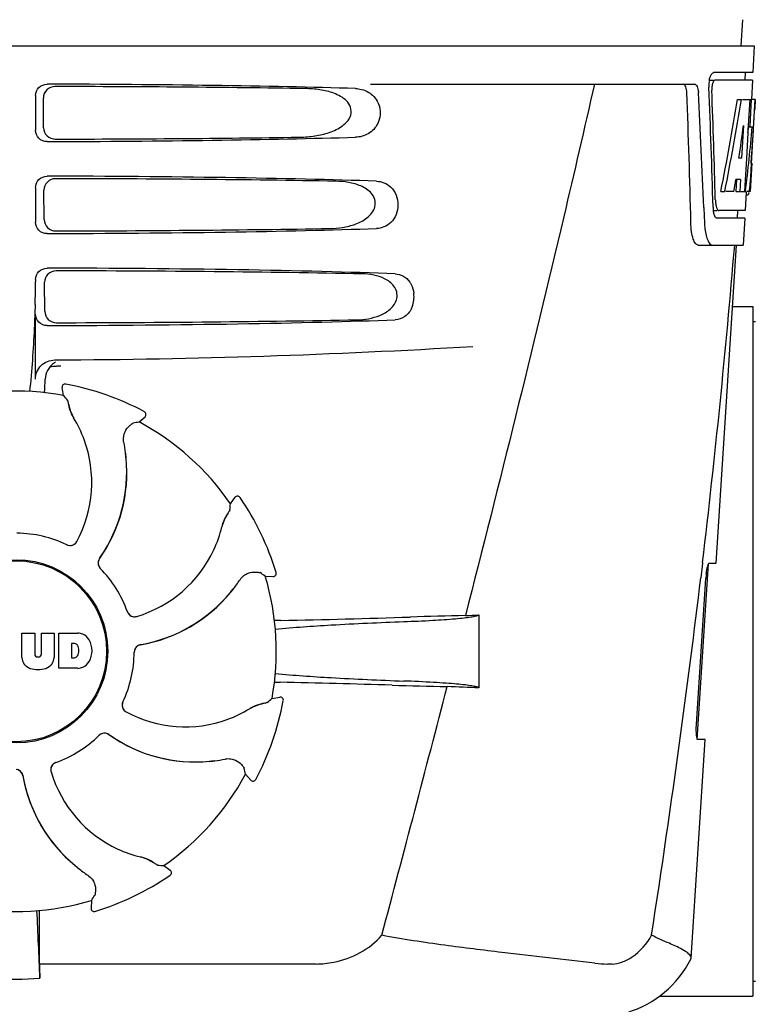
# Model space of a CAD drawing. Units: millimetres. Extents: x -5 to 3905, y -5 to 5405.
# Drawn here: x 1659 to 1755, y 3896 to 4024 of the extents above; entities that cross this region are included whole.
import ezdxf

# ---------------------------------------------------------------- set-up
doc = ezdxf.new("R2010")
doc.units = ezdxf.units.MM

msp = doc.modelspace()

# ---------------------------------------------------------------- linework, layer by layer
for p, q in [((1753.4, 4023.99), (1753.21, 4020.58)), ((1562.26, 4020.58), (1754.96, 4020.58)), ((1754.96, 4020.58), (1754.77, 4017.08)), ((1749.03, 4016.08), (1749.65, 4016.08)), ((1754.77, 4017.08), (1749.65, 4017.08)), ((1754.71, 4016.08), (1749.81, 4016.08)), ((1753.77, 4017.08), (1753.71, 4016.08)), ((1754.71, 4016.08), (1754.58, 4013.58)), ((1704.86, 4015.58), (1747.13, 4015.58)), ((1661.12, 4014.08), (1661.12, 4009.57)), ((1662.18, 4009.89), (1662.16, 4013.77)), ((1752.77, 4013.58), (1753.28, 4013.58)), ((1753.43, 4013.58), (1754.55, 4013.58)), ((1754.36, 4013.58), (1754.17, 4010.17)), ((1754.55, 4013.58), (1754.36, 4010.16)), ((1754.6, 4005.21), (1755.06, 4013.58)), ((1755.08, 4013.58), (1754.67, 4013.58)), ((1755.08, 4013.58), (1755.01, 4012.34)), ((1753.55, 4010.2), (1753.31, 4005.93)), ((1754.17, 4010.04), (1753.93, 4005.89)), ((1754.16, 4010.01), (1754.69, 4010.01)), ((1754.17, 4010.17), (1754.17, 4010.04)), ((1754.36, 4010.16), (1754.35, 4010.01)), ((1753.31, 4005.93), (1752.96, 4005.93)), ((1753.93, 4005.89), (1753.78, 4003.06)), ((1754.62, 4005.25), (1754.41, 4001.58)), ((1754.62, 4005.25), (1754.54, 4005.25)), ((1752.63, 4003.13), (1752.55, 4001.58)), ((1753.14, 4003.13), (1752.56, 4003.13)), ((1753.14, 4003.13), (1753.06, 4001.58)), ((1753.78, 4003.06), (1753.69, 4001.58)), ((1754.53, 4004.01), (1754.54, 4004.24)), ((1661.12, 4002.08), (1661.12, 3997.57)), ((1662.26, 3997.91), (1662.23, 4001.75)), ((1750.59, 4001.58), (1751.11, 4001.58)), ((1752.31, 4001.58), (1751.25, 4001.58)), ((1752.55, 4001.58), (1753.06, 4001.58)), ((1753.14, 4001.58), (1753.81, 4001.58)), ((1753.91, 4001.5), (1753.77, 3999.08)), ((1753.91, 4001.15), (1754.12, 4001.15)), ((1754.41, 4001.58), (1753.94, 4001.58)), ((1748.37, 3999.49), (1748.37, 3999.39)), ((1748.37, 3999.39), (1748.45, 3997.49)), ((1749.58, 3999.08), (1750.07, 3999.08)), ((1753.72, 3998.08), (1750.07, 3998.08)), ((1753.77, 3999.08), (1750.34, 3999.08)), ((1752.77, 3999.08), (1752.72, 3998.08)), ((1753.72, 3998.08), (1753.52, 3994.58)), ((1747.64, 3994.58), (1753.52, 3994.58)), ((1749.98, 3953.08), (1752.62, 3994.58)), ((1661.12, 3990.08), (1661.12, 3989.83)), ((1662.33, 3985.94), (1662.31, 3989.72)), ((1752.11, 3986.58), (1754.78, 3986.58)), ((1754.78, 3986.58), (1754.78, 3896.58)), ((1661.12, 3977.09), (1661.12, 3985.57)), ((1754.78, 3984.6), (1755.11, 3984.6)), ((1664.2, 3978.82), (1664.44, 3978.83)), ((1665.07, 3976.43), (1665.07, 3976.43)), ((1664.76, 3974.97), (1664.6, 3975.98)), ((1674.66, 3971.5), (1675.42, 3972.18)), ((1675.34, 3972.83), (1675.34, 3972.83)), ((1686.57, 3960.84), (1687.17, 3961.67)), ((1687.82, 3961.66), (1687.82, 3961.66)), ((1747.52, 3930.08), (1748.97, 3952.98)), ((1748.2, 3953.06), (1747.97, 3951.16)), ((1748.21, 3953.18), (1748.2, 3953.06)), ((1749.07, 3953.08), (1749.98, 3953.08)), ((1692.54, 3951.85), (1692.54, 3951.85)), ((1691.11, 3951.39), (1692.14, 3951.34)), ((1747.41, 3932.08), (1748.63, 3951.08)), ((1719.01, 3946.32), (1719.01, 3936.8)), ((1659.35, 3943.96), (1661.02, 3943.96)), ((1659.35, 3940.75), (1659.35, 3943.96)), ((1661.02, 3943.96), (1661.02, 3941.2)), ((1661.91, 3943.96), (1663.56, 3943.96)), ((1661.91, 3941.2), (1661.91, 3943.96)), ((1663.56, 3943.96), (1663.56, 3940.75)), ((1664.16, 3943.96), (1666.65, 3943.96)), ((1664.16, 3939.36), (1664.16, 3943.96)), ((1666.23, 3942.6), (1665.83, 3942.6)), ((1665.83, 3942.6), (1665.83, 3940.74)), ((1661.4, 3940.84), (1661.53, 3940.84)), ((1665.83, 3940.74), (1666.23, 3940.74)), ((1666.65, 3939.36), (1664.16, 3939.36)), ((1692, 3935.43), (1693.01, 3935.59)), ((1693.47, 3935.12), (1693.47, 3935.12)), ((1746.72, 3901.55), (1748.53, 3930.08)), ((1748.53, 3930.08), (1747.59, 3930.08)), ((1688.53, 3925.53), (1689.22, 3924.77)), ((1689.87, 3924.85), (1689.87, 3924.85)), ((1677.87, 3913.62), (1678.7, 3913.02)), ((1678.69, 3912.37), (1678.7, 3912.37)), ((1668.42, 3909.08), (1668.37, 3908.05)), ((1668.89, 3907.65), (1668.89, 3907.65)), ((1661.66, 3900.78), (1661.65, 3904.71)), ((1746.67, 3901.39), (1746.72, 3901.55)), ((1697.75, 3900.78), (1661.66, 3900.78)), ((1736.42, 3900.78), (1735.79, 3900.78)), ((1754.78, 3898.56), (1755.11, 3898.56)), ((1742.56, 3896.58), (1754.78, 3896.58))]:
    msp.add_line(p, q)
for radius in [11.95, 11.8]:
    msp.add_circle((1658.61, 3941.58), radius)
for centre, radius, start, end in [((1753.02, 4015.35), 3.99, 169.5479, 174.8904), ((1753.11, 4015.34), 4.08, 174.7804, 182.3244), ((1752.11, 4014.91), 2.7, 179.0269, 182.1528), ((577.37, 3969.45), 1169.65, 1.37376, 2.20634), ((600.64, 3952.97), 1148.67, 2.3207, 3.06958), ((1566.26, 4015.71), 188.63, 356.5157, 356.6621), ((1527.01, 4018), 227.95, 356.6606, 356.7844), ((1699.58, 4007.2), 55.04, 355.5119, 355.7544), ((1660.82, 4009.79), 93.89, 355.9298, 356.4684), ((1716.36, 4005.87), 38.2, 354.8901, 355.5342), ((1755.58, 4000.68), 5.71, 181.4898, 183.5034), ((1752.65, 4001.86), 1.68, 343.6042, 345.1734), ((1752.32, 4001.95), 2.03, 345.1514, 345.9528), ((1755.12, 3999.69), 5.54, 181.6305, 183.6798), ((1754.62, 3999.66), 5.04, 183.669, 185.8564), ((1754.16, 3999.61), 4.57, 185.8745, 186.7655), ((1757.95, 3997.85), 9.5, 182.1541, 186.9502), ((573.95, 4092.86), 1182.54, 353.21647, 355.23246), ((1558.63, 3989.8), 102.49, 358.3458, 0.0155), ((1706.91, 3987.84), 3.63, 338.5161, 7.2286), ((1658.61, 4979.58), 1000, 270.28793, 273.41832), ((1664.98, 3977.03), 2.59, 138.9183, 152.3131), ((1664.9, 3977.1), 2.48, 131.7182, 138.9952), ((1664.93, 3977.07), 2.53, 117.7781, 131.7219), ((1614.98, 3978.34), 47.42, 356.3484, 358.4967), ((1664.99, 3976.04), 0.4, 79.5071, 189.1192), ((1658.61, 3941.58), 35.45, 61.8502, 79.5093), ((1658.61, 3941.58), 33.95, 79.5648, 106.7947), ((1591.76, 3911.07), 97.01, 40.7176, 41.1965), ((1671.27, 3974.93), 5.96, 191.1504, 192.744), ((1670.52, 3974.7), 5.14, 190.2251, 192.4085), ((1670.42, 3974.67), 5.04, 192.3522, 209.0942), ((1670.41, 3974.68), 5.06, 208.9319, 211.711), ((1670.38, 3974.65), 5, 209.0941, 211.5773), ((1675.15, 3972.48), 0.4, 312.2405, 61.8521), ((1652.84, 3963.83), 15.59, 20.1366, 31.708), ((1691.77, 3876), 97.01, 100.1629, 100.6419), ((1658.61, 3941.58), 33.95, 34.5648, 61.7947), ((1652.32, 3963.63), 16.15, 331.4838, 20.1531), ((1652.63, 3964.82), 20.43, 7.5136, 11.3608), ((1653.57, 3964.91), 19.46, 5.7565, 7.4477), ((1652.73, 3964.83), 20.33, 6.8471, 7.5114), ((1652.74, 3964.83), 20.32, 5.5058, 6.8478), ((1653.57, 3964.91), 19.48, 324.7197, 5.505), ((1653.57, 3964.91), 19.46, 325.4843, 5.5134), ((1653.56, 3964.91), 19.47, 5.5125, 5.7566), ((1589.77, 3967.27), 97.01, 355.7176, 356.1965), ((1687.49, 3961.43), 0.4, 34.5073, 144.1191), ((1658.61, 3941.58), 35.45, 16.8502, 34.5093), ((1690.36, 3956.63), 5.04, 147.3523, 164.0943), ((1691.15, 3956.21), 5.96, 146.1504, 147.7457), ((1690.45, 3956.58), 5.14, 145.2251, 147.4086), ((1690.37, 3956.64), 5.06, 163.9363, 166.711), ((1658.61, 3941.58), 15.4, 64.5677, 89.6416), ((1670.27, 3961.39), 15.59, 335.1366, 346.708), ((1690.32, 3956.64), 5, 164.0942, 166.5773), ((1665.63, 3956.39), 0.997, 244.6502, 250.4465), ((1665.65, 3956.38), 0.996, 244.5199, 331.5531), ((1665.64, 3956.39), 0.997, 256.0682, 313.7605), ((1665.63, 3956.4), 1.01, 313.8291, 331.4257), ((1665.64, 3956.4), 1.01, 250.4411, 256.0653), ((1669.75, 3961.62), 16.15, 286.4838, 335.1531), ((1670.28, 3953.1), 0.996, 144.6796, 224.6917), ((1670.29, 3953.08), 0.996, 155.6862, 208.8712), ((1670.3, 3953.08), 1, 150.2832, 155.6734), ((1670.29, 3953.09), 0.995, 144.7278, 150.2874), ((1653.57, 3964.92), 19.47, 324.7327, 325.4838), ((1670.3, 3953.09), 1, 208.908, 223.4203), ((1658.61, 3941.58), 15.4, 19.5677, 44.6416), ((1670.29, 3953.08), 0.99, 223.4472, 224.5689), ((1635.69, 3871.76), 97.01, 55.1629, 55.6419), ((1692.16, 3951.74), 0.4, 267.2402, 16.8524), ((1760.28, 3950.34), 11.67, 173.0932, 176.3593), ((1670.84, 3962.22), 20.4, 321.8492, 326.3628), ((1658.61, 3941.58), 33.95, 349.5648, 16.7947), ((441.24, 4108.19), 1316.14, 352.22993, 353.14738), ((1671.55, 3961.64), 19.48, 279.7197, 320.505), ((1671.55, 3961.64), 19.46, 280.1064, 320.5133), ((1671.54, 3961.65), 19.47, 320.5125, 320.8055), ((1670.91, 3962.17), 20.32, 320.5058, 321.8478), ((1671.55, 3961.64), 19.46, 320.8053, 322.4477), ((1674.05, 3947.09), 0.997, 199.6502, 205.4465), ((1674.06, 3947.07), 0.996, 199.5199, 286.5525), ((1674.06, 3947.09), 1, 205.4376, 216.6624), ((1674.05, 3947.09), 0.997, 216.7023, 274.5758), ((1674.05, 3947.09), 1, 274.5815, 286.4482), ((1695.25, 3841.46), 104.16, 91.1514, 91.6158), ((1669.33, 5158.01), 1212.64, 271.12592, 271.92455), ((1726.91, 3437.19), 509.14, 91.0874, 91.8975), ((1684.22, 4714.21), 768.68, 272.46258, 272.59397), ((1666.45, 3941.53), 2.43, 69.2948, 85.2128), ((1666.37, 3941.94), 2.09, 33.0248, 63.305), ((1665.65, 3941.66), 2.85, 330.0002, 29.9998), ((1666.17, 3942.1), 0.497, 31.7592, 83.0546), ((1665.55, 3941.67), 1.25, 326.1957, 33.8043), ((1658.61, 3941.58), 15.4, 334.5677, 359.6416), ((1675.01, 3941.48), 0.996, 99.6794, 179.6917), ((1675.02, 3941.45), 1, 163.908, 178.4203), ((1675, 3941.45), 0.99, 178.4472, 179.5689), ((1675.01, 3941.45), 0.996, 110.6862, 163.8712), ((1675.01, 3941.45), 1, 105.2832, 110.6734), ((1675.01, 3941.46), 0.995, 99.7278, 105.2874), ((1671.55, 3961.65), 19.47, 279.7327, 280.106), ((1660.95, 3940.84), 1.6, 182.9889, 213.5333), ((1661.4, 3941.22), 0.384, 182.5648, 270), ((1661.53, 3941.22), 0.384, 270, 357.4352), ((1661.96, 3940.84), 1.6, 326.4667, 357.0111), ((1666.17, 3941.23), 0.497, 276.9454, 328.2408), ((1666.37, 3941.37), 2.09, 296.695, 326.9752), ((1661.13, 3941.13), 1.92, 217.9278, 248.9507), ((1661.45, 3942.86), 3.66, 253.9515, 286.0485), ((1661.77, 3941.13), 1.92, 291.0477, 322.0726), ((1666.47, 3941.69), 2.34, 274.3209, 290.8629), ((1695.16, 4041.02), 103.51, 268.4201, 268.8374), ((1668.51, 2708.49), 1229.29, 88.17464, 88.85532), ((-2735.13, 5090.21), 4597, 345.05312, 345.47127), ((1722.97, 4418.96), 482.05, 268.1806, 269.0366), ((1682.78, 3151.88), 785.75, 87.35687, 87.65957), ((1673.42, 3934.54), 0.996, 154.5199, 241.5531), ((1673.43, 3934.55), 0.997, 154.6502, 160.4465), ((1658.61, 3941.58), 35.45, 331.8502, 349.5093), ((1628.1, 4008.43), 97.01, 310.7176, 311.1965), ((1693.08, 3935.2), 0.4, 349.5071, 99.1192), ((1673.43, 3934.55), 0.997, 166.0682, 223.7605), ((1673.44, 3934.55), 1.01, 160.4411, 166.0653), ((1673.43, 3934.56), 1.01, 223.8291, 241.4257), ((1680.66, 3947.87), 16.15, 241.4838, 290.1531), ((1680.86, 3947.35), 15.59, 290.1366, 301.708), ((1691.72, 3929.77), 5.06, 118.9318, 121.711), ((1691.69, 3929.8), 5, 119.0913, 121.5773), ((1691.7, 3929.77), 5.04, 102.3597, 119.0915), ((1691.73, 3929.67), 5.14, 100.2252, 102.416), ((1691.97, 3928.92), 5.96, 101.1504, 102.744), ((1658.61, 3941.58), 15.4, 289.5677, 314.6416), ((1670.11, 3929.9), 0.99, 133.4472, 134.5689), ((1670.13, 3929.91), 0.996, 54.6797, 134.6917), ((1670.12, 3929.89), 1, 118.908, 133.4203), ((1670.12, 3929.9), 0.996, 65.6862, 118.8712), ((1670.12, 3929.89), 1, 60.2832, 65.6734), ((1670.12, 3929.9), 0.995, 54.7278, 60.2874), ((1681.95, 3946.62), 19.48, 234.7197, 275.505), ((1681.95, 3946.62), 19.47, 234.7327, 235.4877), ((1681.95, 3946.61), 19.46, 235.4883, 275.5133), ((340.89, 4121.86), 1417.41, 351.17999, 352.23084), ((1681.87, 3947.44), 20.32, 275.5058, 276.8478), ((1681.94, 3946.63), 19.47, 275.5125, 275.802), ((1681.95, 3946.61), 19.46, 275.8018, 277.4477), ((1681.87, 3947.46), 20.33, 276.8471, 277.5114), ((1681.85, 3947.55), 20.43, 277.5136, 281.3608), ((1658.51, 3925.18), 0.996, 9.6775, 85.837), ((1658.49, 3925.18), 0.996, 20.6862, 73.8712), ((1664.1, 3926.13), 0.996, 109.5199, 196.5525), ((1664.12, 3926.13), 0.997, 126.7023, 184.5758), ((1664.13, 3926.13), 1, 184.5815, 196.4482), ((1664.13, 3926.13), 1, 115.4376, 126.6624), ((1664.12, 3926.13), 0.997, 109.6502, 115.4465), ((1593.04, 3908.41), 97.01, 10.1629, 10.6419), ((1658.48, 3925.18), 1, 15.2832, 20.6734), ((1658.49, 3925.18), 0.995, 9.7278, 15.2874), ((1678.68, 3928.64), 19.48, 189.7197, 230.505), ((1678.68, 3928.64), 19.47, 189.7326, 190.4699), ((1678.67, 3928.64), 19.46, 190.4705, 230.5135), ((1678.66, 3930.43), 16.15, 196.4838, 245.1531), ((1658.61, 3941.58), 33.95, 304.5648, 331.7947), ((1689.52, 3925.04), 0.4, 222.2405, 331.8521), ((1678.42, 3929.92), 15.59, 245.1366, 256.708), ((1673.67, 3909.87), 5, 74.0923, 76.5773), ((1673.68, 3909.82), 5.06, 73.9318, 76.711), ((1673.66, 3909.83), 5.04, 57.3512, 74.0925), ((1679.2, 3929.28), 20.32, 230.5058, 231.8478), ((1678.68, 3928.65), 19.47, 230.5126, 230.7007), ((1678.67, 3928.64), 19.46, 230.7006, 232.4476), ((1679.26, 3929.35), 20.4, 231.8492, 236.3628), ((1673.61, 3909.74), 5.14, 55.2251, 57.4075), ((1673.24, 3909.04), 5.96, 56.1504, 57.744), ((1684.31, 4010.42), 97.01, 265.7176, 266.1965), ((1658.61, 3941.58), 35.45, 286.8502, 304.5093), ((1678.47, 3912.69), 0.4, 304.5073, 54.1191), ((1588.79, 3964.49), 97.01, 325.1629, 325.6419), ((1658.61, 3941.58), 33.95, 259.5648, 286.7947), ((1668.77, 3908.03), 0.4, 177.2402, 286.8524), ((1045.08, 3876.96), 617, 2.04188, 2.85992), ((1350.7, 3904.39), 310.96, 0.0585, 0.6228), ((2030.31, 3905.08), 368.68, 180.6689, 180.955), ((1735.78, 3914.46), 13.68, 263.1677, 270.0196), ((1734.24, 3907.83), 14, 287.3737, 332.6364), ((1658.61, 3930.99), 32.19, 264.5241, 275.4759)]:
    msp.add_arc(centre, radius, start, end)
for centre, major_axis, ratio, start_param, end_param in [((1658.61, 4013.32), (66.42, 0), 0.034012, 0.840632, 1.510266), ((1658.61, 4012.07), (94.13, 0), 0.034012, 1.15844, 1.517127), ((1658.61, 3965.18), (0, 331.98), 0.275506, 4.816063, 4.863549), ((1658.61, 3969.03), (0, 332.74), 0.275506, 4.807233, 4.850416), ((1658.61, 4067.11), (0, 184.43), 0.533525, -1.934078, -1.865314), ((1658.61, 4067.21), (0, 185.37), 0.533525, -1.932705, -1.864319), ((1658.61, 4031.95), (0, 185.89), 0.521492, -1.714885, -1.676452), ((1658.61, 4072.87), (0, 221.32), 0.447273, -1.878089, -1.85789), ((1658.61, 4037.71), (0, 173.83), 0.559905, -1.780187, -1.730837), ((1658.61, 4037.62), (0, 172.93), 0.559905, -1.735727, -1.731159), ((1658.61, 4010.34), (66.42, 0), 0.034012, -1.510266, -0.840632), ((1658.61, 4011.6), (94.1, 0), 0.034012, -1.516648, -1.168578), ((1658.61, 4001.32), (66.42, 0), 0.034012, 0.784038, 1.510266), ((1658.61, 4000.07), (93.47, 0), 0.034012, 1.108524, 1.515927), ((1658.61, 4059.33), (0, 188.15), 0.523246, -1.88279, -1.874124), ((1658.61, 3998.34), (66.42, 0), 0.034012, -1.510266, -0.784038), ((1658.61, 3999.6), (93.44, 0), 0.034012, -1.515448, -1.117601), ((1658.61, 3989.32), (66.42, 0), 0.034012, 0.730475, 1.510266), ((1658.61, 3988.07), (92.8, 0), 0.034012, 1.062554, 1.514711), ((1658.61, 3986.34), (66.42, 0), 0.034012, -1.510266, -0.730475), ((1658.61, 3987.6), (92.78, 0), 0.034012, -1.514231, -1.07085)]:
    msp.add_ellipse(centre, major_axis=major_axis, ratio=ratio, start_param=start_param, end_param=end_param)
for points, knots in [([(1749.1, 4016.08), (1749.14, 4016.31), (1749.23, 4016.66), (1749.45, 4017.02), (1749.58, 4017.07)], [0, 0, 0, 0, 0.627831, 1, 1, 1, 1]), ([(1749.81, 4016.08), (1749.75, 4016.08), (1749.6, 4015.94), (1749.55, 4015.78), (1749.52, 4015.68)], [0, 0, 0, 0, 0.364185, 1, 1, 1, 1]), ([(1749.58, 4017.07), (1749.59, 4017.07), (1749.62, 4017.08), (1749.64, 4017.08), (1749.65, 4017.08)], [0, 0, 0, 0, 0.510505, 1, 1, 1, 1]), ([(1661.12, 4014.08), (1661.12, 4014.46), (1661.44, 4015.26), (1662.25, 4015.57), (1662.63, 4015.57)], [0, 0, 0, 0, 0.499991, 1, 1, 1, 1]), ([(1663.66, 4015.26), (1663.28, 4015.27), (1662.48, 4014.95), (1662.16, 4014.15), (1662.16, 4013.77)], [0, 0, 0, 0, 0.500294, 1, 1, 1, 1]), ([(1695.45, 4008.65), (1696.09, 4008.66), (1697.37, 4008.75), (1699.26, 4009.14), (1700.77, 4009.79), (1701.8, 4010.62), (1702.37, 4011.51), (1702.35, 4012.6), (1701.75, 4013.44), (1700.96, 4014.01), (1699.8, 4014.54), (1698.24, 4014.9), (1696.97, 4014.99), (1696.34, 4015)], [0, 0, 0, 0, 0.123981, 0.247534, 0.37184, 0.435611, 0.50152, 0.568155, 0.632191, 0.693972, 0.755017, 0.876912, 1, 1, 1, 1]), ([(1703.67, 4014.9), (1704.01, 4014.82), (1704.46, 4014.64), (1704.85, 4014.37), (1704.94, 4014.29)], [0, 0, 0, 0, 0.742296, 1, 1, 1, 1]), ([(1734.09, 4015.58), (1732.78, 4009.8), (1727.41, 3986.63), (1721.68, 3963.54), (1717.25, 3946.24)], [0, 0, 0, 0, 0.249041, 1, 1, 1, 1]), ([(1746.15, 4014.48), (1746.14, 4014.73), (1746.1, 4015.12), (1745.88, 4015.52), (1745.74, 4015.57)], [0, 0, 0, 0, 0.631228, 1, 1, 1, 1]), ([(1747.13, 4015.58), (1747.29, 4015.58), (1747.51, 4015.31), (1747.62, 4014.91), (1747.66, 4014.63), (1747.66, 4014.48)], [0, 0, 0, 0, 0.355626, 0.644207, 1, 1, 1, 1]), ([(1749.52, 4015.68), (1749.5, 4015.62), (1749.44, 4015.39), (1749.41, 4015.14), (1749.41, 4014.95)], [0, 0, 0, 0, 0.227505, 1, 1, 1, 1]), ([(1704.94, 4014.29), (1705.46, 4013.88), (1706.27, 4012.63), (1706.07, 4010.46), (1704.68, 4008.97), (1703.47, 4008.67), (1702.91, 4008.65)], [0, 0, 0, 0, 0.255094, 0.539102, 0.781155, 1, 1, 1, 1]), ([(1662.63, 4008.08), (1662.25, 4008.08), (1661.44, 4008.39), (1661.12, 4009.19), (1661.12, 4009.57)], [0, 0, 0, 0, 0.50008, 1, 1, 1, 1]), ([(1662.18, 4009.89), (1662.19, 4009.51), (1662.52, 4008.71), (1663.32, 4008.4), (1663.7, 4008.4)], [0, 0, 0, 0, 0.499703, 1, 1, 1, 1]), ([(1661.12, 4002.08), (1661.12, 4002.46), (1661.44, 4003.26), (1662.25, 4003.57), (1662.63, 4003.57)], [0, 0, 0, 0, 0.499912, 1, 1, 1, 1]), ([(1663.74, 4003.24), (1663.35, 4003.24), (1662.55, 4002.93), (1662.23, 4002.13), (1662.23, 4001.75)], [0, 0, 0, 0, 0.500262, 1, 1, 1, 1]), ([(1699.52, 3996.74), (1700.09, 3996.75), (1701.23, 3996.84), (1702.9, 3997.26), (1704.47, 3998.02), (1705.52, 3999.26), (1705.5, 4000.54), (1705.03, 4001.34), (1704.35, 4001.91), (1703.35, 4002.44), (1701.98, 4002.81), (1700.86, 4002.9), (1700.3, 4002.91)], [0, 0, 0, 0, 0.123046, 0.246004, 0.370594, 0.500578, 0.56865, 0.633728, 0.695903, 0.75688, 0.877945, 1, 1, 1, 1]), ([(1705.64, 4002.91), (1705.97, 4002.9), (1706.65, 4002.77), (1707.96, 4001.93), (1708.77, 3999.83), (1707.96, 3997.73), (1706.65, 3996.89), (1705.97, 3996.75), (1705.64, 3996.74)], [0, 0, 0, 0, 0.109382, 0.224645, 0.500145, 0.775412, 0.890638, 1, 1, 1, 1]), ([(1754.34, 4001.78), (1754.35, 4001.83), (1754.38, 4002.06), (1754.4, 4002.29), (1754.42, 4002.47)], [0, 0, 0, 0, 0.217575, 1, 1, 1, 1]), ([(1754.12, 4001.15), (1754.14, 4001.15), (1754.23, 4001.2), (1754.25, 4001.3), (1754.27, 4001.38)], [0, 0, 0, 0, 0.146689, 1, 1, 1, 1]), ([(1749.88, 4000.34), (1749.88, 4000.25), (1749.91, 3999.97), (1749.96, 3999.69), (1750.02, 3999.49)], [0, 0, 0, 0, 0.28462, 1, 1, 1, 1]), ([(1750.02, 3999.49), (1750.04, 3999.44), (1750.09, 3999.29), (1750.18, 3999.13), (1750.28, 3999.09)], [0, 0, 0, 0, 0.334306, 1, 1, 1, 1]), ([(1662.26, 3997.91), (1662.26, 3997.53), (1662.59, 3996.73), (1663.4, 3996.42), (1663.78, 3996.42)], [0, 0, 0, 0, 0.49971, 1, 1, 1, 1]), ([(1749.84, 3998.27), (1749.82, 3998.3), (1749.74, 3998.47), (1749.69, 3998.65), (1749.66, 3998.79)], [0, 0, 0, 0, 0.204808, 1, 1, 1, 1]), ([(1750.07, 3998.08), (1750.05, 3998.08), (1749.95, 3998.1), (1749.88, 3998.19), (1749.84, 3998.27)], [0, 0, 0, 0, 0.202036, 1, 1, 1, 1]), ([(1750.28, 3999.09), (1750.29, 3999.09), (1750.31, 3999.08), (1750.33, 3999.08), (1750.34, 3999.08)], [0, 0, 0, 0, 0.507904, 1, 1, 1, 1]), ([(1662.63, 3996.08), (1662.25, 3996.08), (1661.44, 3996.39), (1661.12, 3997.19), (1661.12, 3997.57)], [0, 0, 0, 0, 0.500009, 1, 1, 1, 1]), ([(1747.64, 3994.58), (1747.51, 3994.58), (1747.19, 3994.83), (1746.95, 3995.46), (1746.74, 3996.38), (1746.69, 3997.1), (1746.68, 3997.49)], [0, 0, 0, 0, 0.123948, 0.330641, 0.629353, 1, 1, 1, 1]), ([(1748.51, 3996.7), (1748.55, 3996.4), (1748.65, 3995.86), (1748.88, 3995.12), (1749.25, 3994.58), (1749.52, 3994.58)], [0, 0, 0, 0, 0.370283, 0.662828, 1, 1, 1, 1]), ([(1661.12, 3990.08), (1661.12, 3990.46), (1661.44, 3991.26), (1662.25, 3991.57), (1662.63, 3991.57)], [0, 0, 0, 0, 0.499991, 1, 1, 1, 1]), ([(1663.81, 3991.22), (1663.43, 3991.22), (1662.63, 3990.91), (1662.31, 3990.11), (1662.31, 3989.72)], [0, 0, 0, 0, 0.500282, 1, 1, 1, 1]), ([(1703.09, 3984.83), (1703.6, 3984.84), (1704.62, 3984.93), (1706.11, 3985.36), (1707.51, 3986.14), (1708.36, 3987.34), (1708.34, 3988.5), (1707.96, 3989.25), (1707.38, 3989.81), (1706.5, 3990.34), (1705.28, 3990.72), (1704.28, 3990.82), (1703.77, 3990.83)], [0, 0, 0, 0, 0.121829, 0.243999, 0.368842, 0.500933, 0.569923, 0.635808, 0.698388, 0.759251, 0.879283, 1, 1, 1, 1]), ([(1708.08, 3990.83), (1708.43, 3990.81), (1709.18, 3990.61), (1709.75, 3990.08), (1709.97, 3989.75)], [0, 0, 0, 0, 0.472846, 1, 1, 1, 1]), ([(1709.97, 3989.75), (1710.04, 3989.65), (1710.3, 3989.21), (1710.46, 3988.69), (1710.51, 3988.3)], [0, 0, 0, 0, 0.232234, 1, 1, 1, 1]), ([(1661.07, 3986.84), (1661.04, 3985.79), (1660.9, 3982), (1660.65, 3978.2), (1660.34, 3975.47)], [0, 0, 0, 0, 0.275924, 1, 1, 1, 1]), ([(1710.29, 3986.51), (1710.1, 3986.02), (1709.5, 3985.18), (1708.52, 3984.85), (1708.08, 3984.83)], [0, 0, 0, 0, 0.542453, 1, 1, 1, 1]), ([(1662.63, 3984.08), (1662.25, 3984.08), (1661.44, 3984.39), (1661.12, 3985.19), (1661.12, 3985.57)], [0, 0, 0, 0, 0.50008, 1, 1, 1, 1]), ([(1662.33, 3985.94), (1662.34, 3985.55), (1662.67, 3984.76), (1663.47, 3984.45), (1663.86, 3984.45)], [0, 0, 0, 0, 0.499716, 1, 1, 1, 1]), ([(1661.12, 3977.09), (1661.12, 3977.73), (1661.66, 3979.06), (1663, 3979.59), (1663.64, 3979.59)], [0, 0, 0, 0, 0.500062, 1, 1, 1, 1]), ([(1665.29, 3974.35), (1665.3, 3974.35), (1665.3, 3974.33), (1665.31, 3974.3), (1665.32, 3974.25), (1665.35, 3974.16), (1665.38, 3974), (1665.41, 3973.86), (1665.43, 3973.78)], [0, 0, 0, 0, 0.0302, 0.087795, 0.17298, 0.285546, 0.591163, 1, 1, 1, 1]), ([(1665.46, 3973.62), (1665.48, 3973.52), (1665.6, 3973.04), (1665.79, 3972.58), (1665.98, 3972.23)], [0, 0, 0, 0, 0.203398, 1, 1, 1, 1]), ([(1672.66, 3968.84), (1672.61, 3969.09), (1672.6, 3969.56), (1672.81, 3970.33), (1673.15, 3970.78), (1673.4, 3970.99)], [0, 0, 0, 0, 0.316167, 0.587432, 1, 1, 1, 1]), ([(1673.4, 3970.99), (1673.46, 3971.04), (1673.57, 3971.13), (1673.69, 3971.23), (1673.77, 3971.29), (1673.81, 3971.32), (1673.84, 3971.34), (1673.85, 3971.35), (1673.86, 3971.35)], [0, 0, 0, 0, 0.408837, 0.714454, 0.82702, 0.912205, 0.9698, 1, 1, 1, 1]), ([(1686.11, 3959.39), (1686.06, 3959.31), (1685.8, 3958.88), (1685.61, 3958.42), (1685.5, 3958.04)], [0, 0, 0, 0, 0.203403, 1, 1, 1, 1]), ([(1686.51, 3960.03), (1686.51, 3960.02), (1686.5, 3960.01), (1686.49, 3959.98), (1686.46, 3959.93), (1686.41, 3959.85), (1686.32, 3959.71), (1686.25, 3959.6), (1686.2, 3959.53)], [0, 0, 0, 0, 0.0302, 0.087795, 0.17298, 0.285546, 0.591163, 1, 1, 1, 1]), ([(1748.69, 3951.74), (1748.72, 3951.92), (1748.76, 3952.24), (1748.86, 3952.67), (1748.94, 3952.92), (1749.02, 3953.08), (1749.07, 3953.08)], [0, 0, 0, 0, 0.388391, 0.698658, 0.905273, 1, 1, 1, 1]), ([(1687.83, 3950.92), (1687.96, 3951.13), (1688.29, 3951.47), (1688.98, 3951.86), (1689.54, 3951.94), (1689.86, 3951.92)], [0, 0, 0, 0, 0.316167, 0.587432, 1, 1, 1, 1]), ([(1689.86, 3951.92), (1689.94, 3951.91), (1690.08, 3951.9), (1690.24, 3951.88), (1690.34, 3951.87), (1690.39, 3951.86), (1690.42, 3951.85), (1690.44, 3951.85), (1690.45, 3951.85)], [0, 0, 0, 0, 0.408837, 0.714454, 0.82702, 0.912205, 0.9698, 1, 1, 1, 1]), ([(1692.43, 3944.48), (1694.85, 3944.71), (1700.45, 3945.09), (1706.05, 3945.34), (1709.21, 3945.46)], [0, 0, 0, 0, 0.43464, 1, 1, 1, 1]), ([(1709.21, 3945.46), (1710.47, 3945.5), (1712.72, 3945.6), (1715.34, 3945.77), (1717, 3945.94), (1717.9, 3946.05), (1718.54, 3946.17), (1718.89, 3946.26), (1719.01, 3946.32)], [0, 0, 0, 0, 0.382851, 0.684147, 0.800319, 0.892072, 0.958661, 1, 1, 1, 1]), ([(1692.43, 3938.67), (1694.85, 3938.45), (1700.43, 3938.07), (1706.03, 3937.82), (1709.19, 3937.7)], [0, 0, 0, 0, 0.434672, 1, 1, 1, 1]), ([(1719.01, 3936.8), (1718.92, 3936.87), (1718.61, 3936.96), (1718.02, 3937.08), (1717.15, 3937.2), (1716.02, 3937.31), (1714.64, 3937.42), (1712.33, 3937.57), (1710.49, 3937.65), (1709.19, 3937.7)], [0, 0, 0, 0, 0.034014, 0.095216, 0.183854, 0.299174, 0.440096, 0.605165, 1, 1, 1, 1]), ([(1690.65, 3934.73), (1690.55, 3934.71), (1690.08, 3934.58), (1689.61, 3934.39), (1689.27, 3934.2)], [0, 0, 0, 0, 0.203398, 1, 1, 1, 1]), ([(1691.39, 3934.9), (1691.38, 3934.89), (1691.37, 3934.89), (1691.33, 3934.88), (1691.29, 3934.86), (1691.19, 3934.84), (1691.03, 3934.81), (1690.89, 3934.78), (1690.81, 3934.76)], [0, 0, 0, 0, 0.0302, 0.087795, 0.17298, 0.285546, 0.591163, 1, 1, 1, 1]), ([(1747.59, 3930.08), (1747.53, 3930.08), (1747.45, 3930.35), (1747.4, 3930.71), (1747.38, 3931.36), (1747.39, 3931.82), (1747.41, 3932.08)], [0, 0, 0, 0, 0.089932, 0.304972, 0.623907, 1, 1, 1, 1]), ([(1685.88, 3927.53), (1686.12, 3927.58), (1686.59, 3927.59), (1687.36, 3927.37), (1687.81, 3927.04), (1688.02, 3926.79)], [0, 0, 0, 0, 0.316167, 0.587431, 1, 1, 1, 1]), ([(1688.02, 3926.79), (1688.07, 3926.73), (1688.16, 3926.62), (1688.26, 3926.5), (1688.32, 3926.42), (1688.35, 3926.38), (1688.37, 3926.35), (1688.38, 3926.33), (1688.38, 3926.33)], [0, 0, 0, 0, 0.408837, 0.714454, 0.82702, 0.912205, 0.9698, 1, 1, 1, 1]), ([(1676.42, 3914.08), (1676.34, 3914.13), (1675.91, 3914.38), (1675.45, 3914.58), (1675.08, 3914.69)], [0, 0, 0, 0, 0.203398, 1, 1, 1, 1]), ([(1677.06, 3913.68), (1677.06, 3913.68), (1677.04, 3913.68), (1677.01, 3913.7), (1676.97, 3913.73), (1676.88, 3913.78), (1676.75, 3913.87), (1676.63, 3913.94), (1676.56, 3913.99)], [0, 0, 0, 0, 0.0302, 0.087795, 0.17298, 0.285546, 0.591163, 1, 1, 1, 1]), ([(1667.96, 3912.36), (1668.16, 3912.22), (1668.51, 3911.9), (1668.9, 3911.21), (1668.98, 3910.65), (1668.95, 3910.33)], [0, 0, 0, 0, 0.316167, 0.587431, 1, 1, 1, 1]), ([(1668.95, 3910.33), (1668.94, 3910.25), (1668.93, 3910.11), (1668.92, 3909.95), (1668.9, 3909.85), (1668.9, 3909.8), (1668.89, 3909.76), (1668.88, 3909.75), (1668.88, 3909.74)], [0, 0, 0, 0, 0.408837, 0.714454, 0.82702, 0.912205, 0.9698, 1, 1, 1, 1]), ([(1697.75, 3900.78), (1698.52, 3900.78), (1701.67, 3901.12), (1704.79, 3902.69), (1706.33, 3904.53)], [0, 0, 0, 0, 0.243533, 1, 1, 1, 1]), ([(1734.16, 3900.88), (1730.11, 3901.36), (1723.57, 3902.08), (1714.29, 3903.23), (1709.05, 3904), (1706.33, 3904.53)], [0, 0, 0, 0, 0.435283, 0.703328, 1, 1, 1, 1]), ([(1736.42, 3900.78), (1736.85, 3900.78), (1737.78, 3900.99), (1739.72, 3902.02), (1740.95, 3903.42), (1741.54, 3904.53)], [0, 0, 0, 0, 0.194239, 0.425341, 1, 1, 1, 1]), ([(1745.53, 3902.69), (1744.99, 3902.98), (1743.65, 3903.58), (1742.31, 3904.16), (1741.54, 3904.53)], [0, 0, 0, 0, 0.417574, 1, 1, 1, 1]), ([(1746.72, 3901.55), (1746.73, 3901.75), (1746.33, 3902.26), (1745.85, 3902.52), (1745.53, 3902.69)], [0, 0, 0, 0, 0.355247, 1, 1, 1, 1])]:
    msp.add_open_spline(points, degree=3, knots=knots)
for points in [[(1702.91, 4015), (1703.17, 4014.99), (1703.42, 4014.96), (1703.67, 4014.9)], [(1754.31, 4001.58), (1754.32, 4001.64), (1754.33, 4001.71), (1754.34, 4001.78)], [(1749.66, 3998.79), (1749.64, 3998.89), (1749.63, 3998.98), (1749.62, 3999.08)], [(1663.02, 3978.73), (1663.26, 3978.75), (1663.5, 3978.78), (1663.73, 3978.79)], [(1663.73, 3978.79), (1663.89, 3978.8), (1664.05, 3978.81), (1664.2, 3978.82)], [(1662.68, 3978.23), (1662.5, 3977.89), (1662.4, 3977.49), (1662.39, 3977.1)]]:
    msp.add_open_spline(points, degree=3)

doc.saveas('drawing.dxf')
